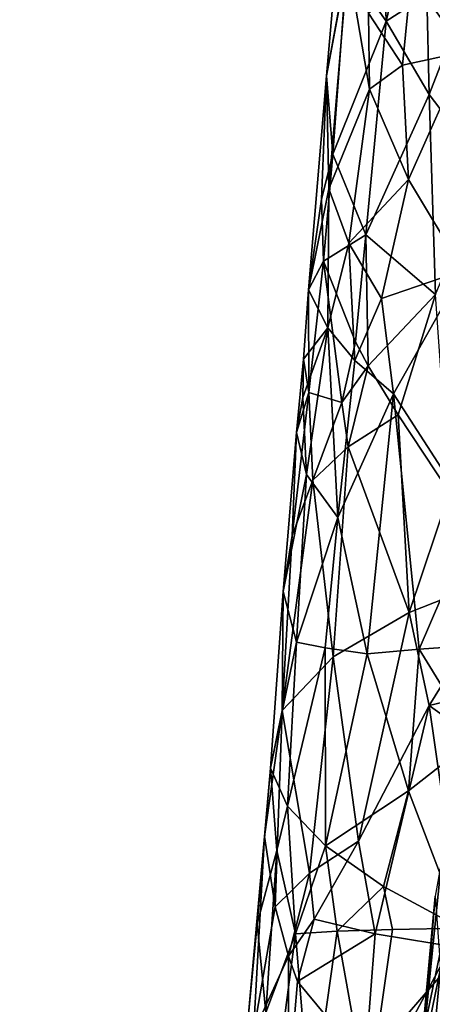
# Model space of a CAD drawing. Extents: x -233 to 233, y -7 to 774.
# Drawn here: x -192 to -188, y 503 to 512 of the extents above; entities that cross this region are included whole.
import ezdxf

# ---------------------------------------------------------------- set-up
doc = ezdxf.new("R2010")
doc.units = 0
doc.header["$MEASUREMENT"] = 0

msp = doc.modelspace()

# ---------------------------------------------------------------- linework, layer by layer
for points in [[(-173.519043, 584.069153, -201.75267), (-169.255051, 640.149902, -196.744888), (-223, 0.802261, -253.964172)], [(-173.767746, 589.990723, -201.22908), (-223, 0.802261, -253.964172), (-169.255051, 640.149902, -196.744888)], [(-172.287613, 605.40979, -198.346985), (-223, 0.668551, -252.470139), (-169.564926, 636.329956, -195.580765)], [(-196.432571, 301.156281, -225.463181), (-169.564926, 636.329956, -195.580765), (-223, 0.668551, -252.470139)], [(-196.432571, 301.156281, -225.463181), (-170.939072, 616.168091, -197.378342), (-169.564926, 636.329956, -195.580765)], [(-176.133789, 542.041809, -203.895935), (-170.939072, 616.168091, -197.378342), (-196.432571, 301.156281, -225.463181)], [(-198.487717, 304.784912, -225.178772), (-223, 0.668551, -252.470139), (-172.287613, 605.40979, -198.346985)], [(-198.487717, 304.784912, -225.178772), (-172.287613, 605.40979, -198.346985), (-174.063858, 587.272766, -199.961838)], [(-198.518539, 306.182404, -226.554977), (-223, 0.802261, -253.964172), (-173.767746, 589.990723, -201.22908)], [(-198.518539, 306.182404, -226.554977), (-173.767746, 589.990723, -201.22908), (-186.271362, 458.86673, -212.792114)], [(-186.225143, 456.837677, -211.478378), (-198.487717, 304.784912, -225.178772), (-174.063858, 587.272766, -199.961838)], [(-184.681229, 438.137207, -214.689438), (-173.519043, 584.069153, -201.75267), (-223, 0.802261, -253.964172)], [(-184.898621, 436.720673, -196.976593), (-223, -0.802261, -236.035828), (-173.936646, 582.853333, -183.800781)], [(-199.583511, 291.124756, -209.979553), (-173.936646, 582.853333, -183.800781), (-223, -0.802261, -236.035828)], [(-199.404037, 291.165863, -211.470184), (-173.949432, 582.8349, -185.308426), (-223, -0.668551, -237.529861)], [(-185.133835, 436.795868, -198.458145), (-223, -0.668551, -237.529861), (-173.949432, 582.8349, -185.308426)], [(-181.570282, 507.411438, -190.645355), (-173.936646, 582.853333, -183.800781), (-199.583511, 291.124756, -209.979553)], [(-181.369186, 507.348145, -192.14122), (-173.949432, 582.8349, -185.308426), (-199.404037, 291.165863, -211.470184)], [(-176.133789, 542.041809, -203.895935), (-196.432571, 301.156281, -225.463181), (-178.747314, 506.747559, -206.981186)], [(-188.065994, 513.652222, -202.78064), (-188.606918, 513.261169, -201.35878), (-188.552444, 511.617493, -202.157715)], [(-188.065994, 513.652222, -202.78064), (-188.552444, 511.617493, -202.157715), (-188.201523, 511.842743, -202.979294)], [(-188.888641, 512.100403, -200.541565), (-188.552444, 511.617493, -202.157715), (-188.606918, 513.261169, -201.35878)], [(-189.063583, 511.147095, -199.29985), (-188.888641, 512.100403, -200.541565), (-188.939819, 512.555664, -198.883743)], [(-188.880447, 512.124146, -197.885773), (-189.063583, 511.147095, -199.29985), (-188.939819, 512.555664, -198.883743)], [(-188.338242, 511.9935, -195.864716), (-187.856934, 512.297058, -194.870529), (-187.869827, 511.356995, -194.835464)], [(-188.880447, 512.124146, -197.885773), (-189.043884, 510.17746, -198.058609), (-189.063583, 511.147095, -199.29985)], [(-189.008102, 510.476013, -200.79895), (-188.888641, 512.100403, -200.541565), (-189.063583, 511.147095, -199.29985)], [(-188.880447, 512.124146, -197.885773), (-188.695297, 511.032257, -196.742554), (-189.043884, 510.17746, -198.058609)], [(-189.008102, 510.476013, -200.79895), (-188.552444, 511.617493, -202.157715), (-188.888641, 512.100403, -200.541565)], [(-188.880447, 512.124146, -197.885773), (-188.7034, 511.684357, -196.905533), (-188.695297, 511.032257, -196.742554)], [(-188.338242, 511.9935, -195.864716), (-188.411377, 511.237701, -195.95639), (-188.7034, 511.684357, -196.905533)], [(-188.338242, 511.9935, -195.864716), (-187.869827, 511.356995, -194.835464), (-188.411377, 511.237701, -195.95639)], [(-188.181686, 510.985718, -203.25209), (-187.768539, 512.057739, -203.763611), (-188.201523, 511.842743, -202.979294)], [(-188.181686, 510.985718, -203.25209), (-187.68634, 510.338074, -204.28624), (-187.768539, 512.057739, -203.763611)], [(-188.181686, 510.985718, -203.25209), (-188.201523, 511.842743, -202.979294), (-188.552444, 511.617493, -202.157715)], [(-188.411377, 511.237701, -195.95639), (-188.695297, 511.032257, -196.742554), (-188.7034, 511.684357, -196.905533)], [(-189.008102, 510.476013, -200.79895), (-188.726608, 509.782715, -202.2621), (-188.552444, 511.617493, -202.157715)], [(-188.726608, 509.782715, -202.2621), (-188.181686, 510.985718, -203.25209), (-188.552444, 511.617493, -202.157715)], [(-188.359955, 510.257446, -195.725723), (-188.411377, 511.237701, -195.95639), (-187.869827, 511.356995, -194.835464)], [(-188.359955, 510.257446, -195.725723), (-187.869827, 511.356995, -194.835464), (-187.890289, 509.476685, -194.768372)], [(-188.359955, 510.257446, -195.725723), (-188.695297, 511.032257, -196.742554), (-188.411377, 511.237701, -195.95639)], [(-189.105591, 510.089996, -200.335297), (-189.063583, 511.147095, -199.29985), (-189.217606, 509.310333, -199.401047)], [(-189.217606, 509.310333, -199.401047), (-189.063583, 511.147095, -199.29985), (-189.043884, 510.17746, -198.058609)], [(-189.105591, 510.089996, -200.335297), (-189.008102, 510.476013, -200.79895), (-189.063583, 511.147095, -199.29985)], [(-188.872986, 509.710449, -197.095779), (-189.043884, 510.17746, -198.058609), (-188.695297, 511.032257, -196.742554)], [(-188.872986, 509.710449, -197.095779), (-188.695297, 511.032257, -196.742554), (-188.359955, 510.257446, -195.725723)], [(-188.726608, 509.782715, -202.2621), (-188.128082, 509.269897, -203.790817), (-188.181686, 510.985718, -203.25209)], [(-188.181686, 510.985718, -203.25209), (-188.128082, 509.269897, -203.790817), (-187.68634, 510.338074, -204.28624)], [(-189.090164, 509.558105, -200.849915), (-189.008102, 510.476013, -200.79895), (-189.105591, 510.089996, -200.335297)], [(-189.090164, 509.558105, -200.849915), (-188.726608, 509.782715, -202.2621), (-189.008102, 510.476013, -200.79895)], [(-188.872986, 509.710449, -197.095779), (-188.359955, 510.257446, -195.725723), (-188.590485, 509.236755, -196.162964)], [(-188.590485, 509.236755, -196.162964), (-188.359955, 510.257446, -195.725723), (-187.890289, 509.476685, -194.768372)], [(-189.217606, 509.310333, -199.401047), (-189.043884, 510.17746, -198.058609), (-189.051529, 508.985168, -197.651871)], [(-188.872986, 509.710449, -197.095779), (-189.051529, 508.985168, -197.651871), (-189.043884, 510.17746, -198.058609)], [(-189.090164, 509.558105, -200.849915), (-189.105591, 510.089996, -200.335297), (-189.217606, 509.310333, -199.401047)], [(-189.090164, 509.558105, -200.849915), (-188.813538, 508.865295, -202.31424), (-188.726608, 509.782715, -202.2621)], [(-188.820648, 508.704865, -196.725632), (-189.051529, 508.985168, -197.651871), (-188.872986, 509.710449, -197.095779)], [(-188.820648, 508.704865, -196.725632), (-188.872986, 509.710449, -197.095779), (-188.590485, 509.236755, -196.162964)], [(-188.813538, 508.865295, -202.31424), (-188.706207, 508.657806, -202.690353), (-188.726608, 509.782715, -202.2621)], [(-188.706207, 508.657806, -202.690353), (-188.128082, 509.269897, -203.790817), (-188.726608, 509.782715, -202.2621)], [(-189.090164, 509.558105, -200.849915), (-189.217606, 509.310333, -199.401047), (-189.214691, 508.428528, -200.745117)], [(-189.090164, 509.558105, -200.849915), (-189.214691, 508.428528, -200.745117), (-188.93338, 508.34433, -202.115356)], [(-189.090164, 509.558105, -200.849915), (-188.93338, 508.34433, -202.115356), (-188.813538, 508.865295, -202.31424)], [(-188.488647, 508.419037, -195.832397), (-188.590485, 509.236755, -196.162964), (-187.890289, 509.476685, -194.768372)], [(-187.791748, 507.336487, -194.527481), (-188.488647, 508.419037, -195.832397), (-187.890289, 509.476685, -194.768372)], [(-189.261261, 508.717163, -199.193604), (-189.214691, 508.428528, -200.745117), (-189.217606, 509.310333, -199.401047)], [(-189.261261, 508.717163, -199.193604), (-189.217606, 509.310333, -199.401047), (-189.051529, 508.985168, -197.651871)], [(-188.820648, 508.704865, -196.725632), (-188.590485, 509.236755, -196.162964), (-188.488647, 508.419037, -195.832397)], [(-188.706207, 508.657806, -202.690353), (-188.447418, 508.237579, -203.4254), (-188.128082, 509.269897, -203.790817)], [(-188.008896, 507.571442, -204.392258), (-188.128082, 509.269897, -203.790817), (-188.447418, 508.237579, -203.4254)], [(-189.267654, 508.388397, -198.859238), (-189.261261, 508.717163, -199.193604), (-189.051529, 508.985168, -197.651871)], [(-189.267654, 508.388397, -198.859238), (-189.051529, 508.985168, -197.651871), (-189.236862, 507.727509, -198.194534)], [(-188.967316, 507.356201, -196.950424), (-189.236862, 507.727509, -198.194534), (-189.051529, 508.985168, -197.651871)], [(-188.820648, 508.704865, -196.725632), (-188.967316, 507.356201, -196.950424), (-189.051529, 508.985168, -197.651871)], [(-188.93338, 508.34433, -202.115356), (-188.706207, 508.657806, -202.690353), (-188.813538, 508.865295, -202.31424)], [(-189.320053, 508.085815, -199.468506), (-189.214691, 508.428528, -200.745117), (-189.261261, 508.717163, -199.193604)], [(-189.267654, 508.388397, -198.859238), (-189.320053, 508.085815, -199.468506), (-189.261261, 508.717163, -199.193604)], [(-188.820648, 508.704865, -196.725632), (-188.488647, 508.419037, -195.832397), (-188.967316, 507.356201, -196.950424)], [(-188.878021, 507.964569, -202.429153), (-188.706207, 508.657806, -202.690353), (-188.93338, 508.34433, -202.115356)], [(-188.878021, 507.964569, -202.429153), (-188.447418, 508.237579, -203.4254), (-188.706207, 508.657806, -202.690353)], [(-189.357529, 507.204285, -200.49707), (-189.214691, 508.428528, -200.745117), (-189.320053, 508.085815, -199.468506)], [(-189.357529, 507.204285, -200.49707), (-189.182251, 507.677185, -201.391205), (-189.214691, 508.428528, -200.745117)], [(-189.267654, 508.388397, -198.859238), (-189.236862, 507.727509, -198.194534), (-189.320053, 508.085815, -199.468506)], [(-188.93338, 508.34433, -202.115356), (-189.214691, 508.428528, -200.745117), (-189.182251, 507.677185, -201.391205)], [(-188.488647, 508.419037, -195.832397), (-188.713989, 506.186371, -196.116837), (-188.967316, 507.356201, -196.950424)], [(-188.269287, 506.227753, -195.238815), (-188.713989, 506.186371, -196.116837), (-188.488647, 508.419037, -195.832397)], [(-188.269287, 506.227753, -195.238815), (-188.488647, 508.419037, -195.832397), (-187.791748, 507.336487, -194.527481)], [(-188.878021, 507.964569, -202.429153), (-188.93338, 508.34433, -202.115356), (-189.182251, 507.677185, -201.391205)], [(-188.878021, 507.964569, -202.429153), (-188.35408, 506.542542, -204.040909), (-188.447418, 508.237579, -203.4254)], [(-188.008896, 507.571442, -204.392258), (-188.447418, 508.237579, -203.4254), (-188.35408, 506.542542, -204.040909)], [(-189.357529, 507.204285, -200.49707), (-189.320053, 508.085815, -199.468506), (-189.434723, 506.722321, -199.593964)], [(-189.434723, 506.722321, -199.593964), (-189.320053, 508.085815, -199.468506), (-189.236862, 507.727509, -198.194534)], [(-188.878021, 507.964569, -202.429153), (-189.182251, 507.677185, -201.391205), (-189.006577, 506.163055, -202.658829)], [(-188.878021, 507.964569, -202.429153), (-189.006577, 506.163055, -202.658829), (-188.35408, 506.542542, -204.040909)], [(-189.357529, 507.204285, -200.49707), (-189.443039, 505.701416, -200.995972), (-189.182251, 507.677185, -201.391205)], [(-189.443039, 505.701416, -200.995972), (-189.006577, 506.163055, -202.658829), (-189.182251, 507.677185, -201.391205)], [(-189.32074, 506.286316, -198.107681), (-189.434723, 506.722321, -199.593964), (-189.236862, 507.727509, -198.194534)], [(-189.32074, 506.286316, -198.107681), (-189.236862, 507.727509, -198.194534), (-188.967316, 507.356201, -196.950424)], [(-188.008896, 507.571442, -204.392258), (-188.35408, 506.542542, -204.040909), (-187.470535, 506.891327, -205.296951)], [(-181.570282, 507.411438, -190.645355), (-199.583511, 291.124756, -209.979553), (-189.177582, 431.983673, -197.672409)], [(-181.369186, 507.348145, -192.14122), (-199.404037, 291.165863, -211.470184), (-188.767136, 431.873138, -199.125397)], [(-189.07489, 506.239594, -197.094559), (-189.32074, 506.286316, -198.107681), (-188.967316, 507.356201, -196.950424)], [(-186.436661, 467.477753, -194.57103), (-181.570282, 507.411438, -190.645355), (-189.177582, 431.983673, -197.672409)], [(-189.07489, 506.239594, -197.094559), (-188.967316, 507.356201, -196.950424), (-188.713989, 506.186371, -196.116837)], [(-184.597076, 485.067322, -194.460205), (-181.369186, 507.348145, -192.14122), (-188.767136, 431.873138, -199.125397)], [(-188.269287, 506.227753, -195.238815), (-187.791748, 507.336487, -194.527481), (-187.733459, 506.266144, -194.413101)], [(-189.357529, 507.204285, -200.49707), (-189.434723, 506.722321, -199.593964), (-189.443039, 505.701416, -200.995972)], [(-188.183884, 505.743256, -204.521469), (-187.470535, 506.891327, -205.296951), (-188.35408, 506.542542, -204.040909)], [(-187.204712, 505.978882, -205.783569), (-187.470535, 506.891327, -205.296951), (-188.183884, 505.743256, -204.521469)], [(-178.747314, 506.747559, -206.981186), (-196.432571, 301.156281, -225.463181), (-191.507736, 349.236145, -220.949234)], [(-178.747314, 506.747559, -206.981186), (-191.507736, 349.236145, -220.949234), (-186.61441, 397.309357, -216.331375)], [(-189.434723, 506.722321, -199.593964), (-189.545258, 505.207764, -199.288803), (-189.443039, 505.701416, -200.995972)], [(-189.32074, 506.286316, -198.107681), (-189.545258, 505.207764, -199.288803), (-189.434723, 506.722321, -199.593964)], [(-188.789124, 504.580109, -203.679352), (-188.35408, 506.542542, -204.040909), (-189.006577, 506.163055, -202.658829)], [(-188.183884, 505.743256, -204.521469), (-188.35408, 506.542542, -204.040909), (-188.789124, 504.580109, -203.679352)], [(-189.399612, 504.879272, -198.03331), (-189.545258, 505.207764, -199.288803), (-189.32074, 506.286316, -198.107681)], [(-189.07489, 506.239594, -197.094559), (-189.399612, 504.879272, -198.03331), (-189.32074, 506.286316, -198.107681)], [(-189.07489, 506.239594, -197.094559), (-189.073288, 504.539001, -196.815506), (-189.399612, 504.879272, -198.03331)], [(-189.07489, 506.239594, -197.094559), (-188.713989, 506.186371, -196.116837), (-189.073288, 504.539001, -196.815506)], [(-188.269287, 506.227753, -195.238815), (-187.733459, 506.266144, -194.413101), (-187.79248, 505.455627, -194.473114)], [(-189.210617, 504.30603, -202.679504), (-189.006577, 506.163055, -202.658829), (-189.443039, 505.701416, -200.995972)], [(-189.210617, 504.30603, -202.679504), (-188.789124, 504.580109, -203.679352), (-189.006577, 506.163055, -202.658829)], [(-188.359894, 505.012024, -195.327484), (-189.073288, 504.539001, -196.815506), (-188.713989, 506.186371, -196.116837)], [(-188.269287, 506.227753, -195.238815), (-188.359894, 505.012024, -195.327484), (-188.713989, 506.186371, -196.116837)], [(-188.269287, 506.227753, -195.238815), (-187.79248, 505.455627, -194.473114), (-188.359894, 505.012024, -195.327484)], [(-187.43634, 505.206116, -205.661758), (-187.204712, 505.978882, -205.783569), (-188.183884, 505.743256, -204.521469)], [(-188.183884, 505.743256, -204.521469), (-188.789124, 504.580109, -203.679352), (-188.646545, 503.784485, -204.174713)], [(-187.883255, 503.65802, -205.404556), (-188.183884, 505.743256, -204.521469), (-188.646545, 503.784485, -204.174713)], [(-187.43634, 505.206116, -205.661758), (-188.183884, 505.743256, -204.521469), (-187.883255, 503.65802, -205.404556)], [(-189.594864, 504.618927, -200.468292), (-189.505341, 504.017639, -201.639114), (-189.443039, 505.701416, -200.995972)], [(-189.594864, 504.618927, -200.468292), (-189.443039, 505.701416, -200.995972), (-189.545258, 505.207764, -199.288803)], [(-189.210617, 504.30603, -202.679504), (-189.443039, 505.701416, -200.995972), (-189.505341, 504.017639, -201.639114)], [(-187.79248, 505.455627, -194.473114), (-187.910431, 503.834625, -194.59317), (-188.359894, 505.012024, -195.327484)], [(-189.658279, 503.870361, -199.418213), (-189.594864, 504.618927, -200.468292), (-189.545258, 505.207764, -199.288803)], [(-189.490158, 504.500275, -198.375244), (-189.658279, 503.870361, -199.418213), (-189.545258, 505.207764, -199.288803)], [(-189.490158, 504.500275, -198.375244), (-189.545258, 505.207764, -199.288803), (-189.399612, 504.879272, -198.03331)], [(-188.573364, 504.189758, -195.660767), (-189.073288, 504.539001, -196.815506), (-188.359894, 505.012024, -195.327484)], [(-188.573364, 504.189758, -195.660767), (-188.359894, 505.012024, -195.327484), (-187.910431, 503.834625, -194.59317)], [(-189.490158, 504.500275, -198.375244), (-189.399612, 504.879272, -198.03331), (-189.330399, 503.785583, -197.479752)], [(-189.399612, 504.879272, -198.03331), (-189.073288, 504.539001, -196.815506), (-189.330399, 503.785583, -197.479752)], [(-189.74054, 503.03302, -199.742676), (-189.691299, 502.938385, -201.115707), (-189.594864, 504.618927, -200.468292)], [(-189.74054, 503.03302, -199.742676), (-189.594864, 504.618927, -200.468292), (-189.658279, 503.870361, -199.418213)], [(-189.594864, 504.618927, -200.468292), (-189.691299, 502.938385, -201.115707), (-189.505341, 504.017639, -201.639114)], [(-189.16864, 503.911743, -202.939301), (-188.789124, 504.580109, -203.679352), (-189.210617, 504.30603, -202.679504)], [(-189.16864, 503.911743, -202.939301), (-188.646545, 503.784485, -204.174713), (-188.789124, 504.580109, -203.679352)], [(-189.490158, 504.500275, -198.375244), (-189.584824, 503.111023, -198.376556), (-189.658279, 503.870361, -199.418213)], [(-189.490158, 504.500275, -198.375244), (-189.330399, 503.785583, -197.479752), (-189.584824, 503.111023, -198.376556)], [(-188.971664, 503.806763, -196.46405), (-189.330399, 503.785583, -197.479752), (-189.073288, 504.539001, -196.815506)], [(-188.573364, 504.189758, -195.660767), (-188.971664, 503.806763, -196.46405), (-189.073288, 504.539001, -196.815506)], [(-188.041214, 503.843323, -201.362259), (-188.076263, 504.408173, -200.766983), (-188.220779, 502.9935, -200.627579)], [(-188.076263, 504.408173, -200.766983), (-188.132355, 504.108856, -199.425446), (-188.220779, 502.9935, -200.627579)], [(-189.388672, 503.592133, -202.34259), (-189.210617, 504.30603, -202.679504), (-189.505341, 504.017639, -201.639114)], [(-189.388672, 503.592133, -202.34259), (-189.16864, 503.911743, -202.939301), (-189.210617, 504.30603, -202.679504)], [(-188.49617, 503.82254, -195.497375), (-188.971664, 503.806763, -196.46405), (-188.573364, 504.189758, -195.660767)], [(-188.49617, 503.82254, -195.497375), (-188.573364, 504.189758, -195.660767), (-187.910431, 503.834625, -194.59317)], [(-188.271347, 502.5802, -199.749496), (-188.220779, 502.9935, -200.627579), (-188.132355, 504.108856, -199.425446)], [(-188.084854, 503.488922, -198.671112), (-188.271347, 502.5802, -199.749496), (-188.132355, 504.108856, -199.425446)], [(-189.388672, 503.592133, -202.34259), (-189.505341, 504.017639, -201.639114), (-189.691299, 502.938385, -201.115707)], [(-189.388672, 503.592133, -202.34259), (-189.311707, 503.377411, -202.68956), (-189.16864, 503.911743, -202.939301)], [(-189.311707, 503.377411, -202.68956), (-188.646545, 503.784485, -204.174713), (-189.16864, 503.911743, -202.939301)], [(-189.74054, 503.03302, -199.742676), (-189.658279, 503.870361, -199.418213), (-189.584824, 503.111023, -198.376556)], [(-189.197449, 502.202667, -196.832474), (-189.330399, 503.785583, -197.479752), (-188.971664, 503.806763, -196.46405)], [(-189.197449, 502.202667, -196.832474), (-188.971664, 503.806763, -196.46405), (-188.708069, 502.33963, -195.787643)], [(-188.49617, 503.82254, -195.497375), (-188.708069, 502.33963, -195.787643), (-188.971664, 503.806763, -196.46405)], [(-188.254089, 501.610992, -195.012314), (-188.708069, 502.33963, -195.787643), (-187.910431, 503.834625, -194.59317)], [(-188.49617, 503.82254, -195.497375), (-187.910431, 503.834625, -194.59317), (-188.708069, 502.33963, -195.787643)], [(-187.530014, 501.992065, -194.096283), (-188.254089, 501.610992, -195.012314), (-187.910431, 503.834625, -194.59317)], [(-188.041214, 503.843323, -201.362259), (-188.220779, 502.9935, -200.627579), (-188.055786, 502.994141, -201.710587)], [(-189.554688, 502.059204, -197.928711), (-189.584824, 503.111023, -198.376556), (-189.330399, 503.785583, -197.479752)], [(-189.197449, 502.202667, -196.832474), (-189.554688, 502.059204, -197.928711), (-189.330399, 503.785583, -197.479752)], [(-188.733002, 502.676147, -204.286621), (-188.646545, 503.784485, -204.174713), (-189.311707, 503.377411, -202.68956)], [(-188.733002, 502.676147, -204.286621), (-187.883255, 503.65802, -205.404556), (-188.646545, 503.784485, -204.174713)], [(-188.733002, 502.676147, -204.286621), (-187.767181, 502.813904, -205.719299), (-187.883255, 503.65802, -205.404556)], [(-189.391022, 502.465546, -202.762573), (-189.388672, 503.592133, -202.34259), (-189.691299, 502.938385, -201.115707)], [(-189.391022, 502.465546, -202.762573), (-189.311707, 503.377411, -202.68956), (-189.388672, 503.592133, -202.34259)], [(-188.084854, 503.488922, -198.671112), (-188.211548, 502.158081, -198.876236), (-188.271347, 502.5802, -199.749496)], [(-188.084854, 503.488922, -198.671112), (-187.950989, 502.863129, -197.932175), (-188.211548, 502.158081, -198.876236)], [(-188.733002, 502.676147, -204.286621), (-189.311707, 503.377411, -202.68956), (-189.391022, 502.465546, -202.762573)]]:
    msp.add_3dface(points)

doc.saveas('drawing.dxf')
